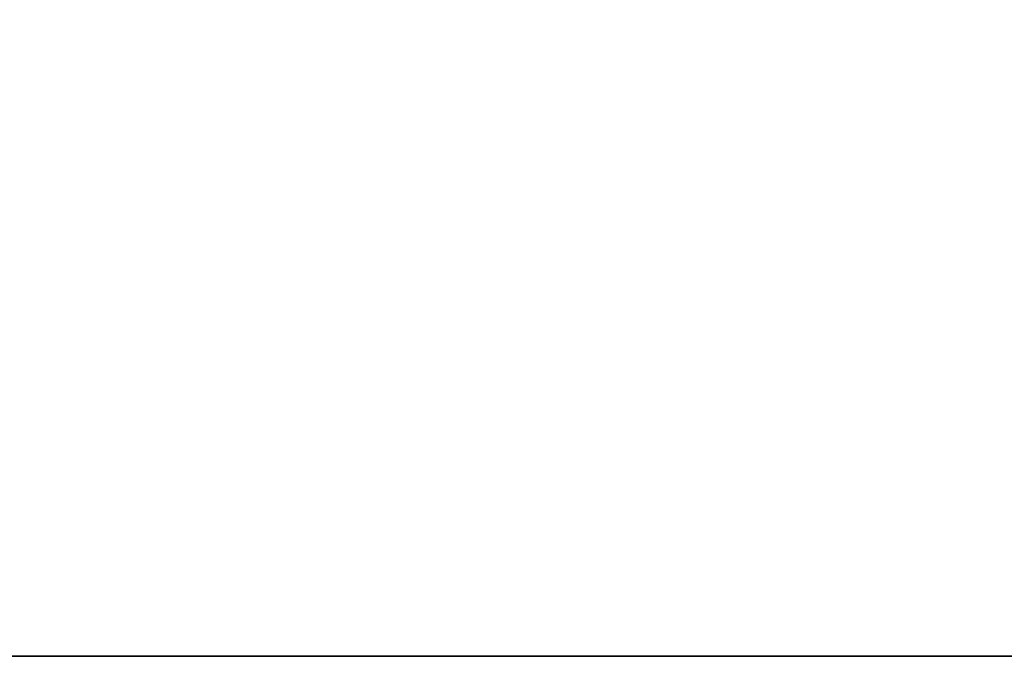
# Model space of a CAD drawing. Units: inches. Extents: x 234 to 355, y -80 to 34.
# Drawn here: x 280 to 298, y 11 to 22 of the extents above; entities that cross this region are included whole.
import ezdxf

# ---------------------------------------------------------------- set-up
doc = ezdxf.new("R2010")
doc.units = ezdxf.units.IN
doc.header["$MEASUREMENT"] = 0
for name, color, linetype in [('A-FURN', 7, 'Continuous'), ('A-FURN-ATTRIBUTE-T', 7, 'Continuous'), ('TK3WSURF', 41, 'Continuous')]:
    doc.layers.add(name, color=color, linetype=linetype)

# ---------------------------------------------------------------- blocks, each defined once
blk = doc.blocks.new('3_UNWR2096')
at = {"layer": 'TK3WSURF'}
for points, invisible_edges in [([(0, -1, 28), (96, -1, 28), (0, -20, 28)], 2), ([(96, -1, 28), (96, -20, 28), (0, -20, 28)], 12), ([(0, -20, 29), (96, -20, 29), (0, -1, 29)], 2), ([(96, -20, 29), (96, -1, 29), (0, -1, 29)], 12), ([(0, -20, 29), (0, -20, 28), (96, -20, 29)], 2), ([(0, -20, 28), (96, -20, 28), (96, -20, 29)], 12)]:
    blk.add_3dface(points, dxfattribs=dict(at, invisible_edges=invisible_edges))
at = {"layer": 'A-FURN-ATTRIBUTE-T'}
blk.add_attdef('CAPTG', (0, 1), '', height=2.5, dxfattribs=at)
at = {"layer": 'A-FURN-ATTRIBUTE-T', "flags": 1}
for tag in ['CAPPN', 'CAPMG', 'CAPMC', 'CAPQT', 'CAPDH', 'CAPGC']:
    blk.add_attdef(tag, (0, 0), '', height=0.001, dxfattribs=at)

msp = doc.modelspace()

# ---------------------------------------------------------------- block references
at = {"layer": 'A-FURN'}
msp.add_blockref('3_UNWR2096', (258.936, 30.932), dxfattribs=at)

doc.saveas('drawing.dxf')
